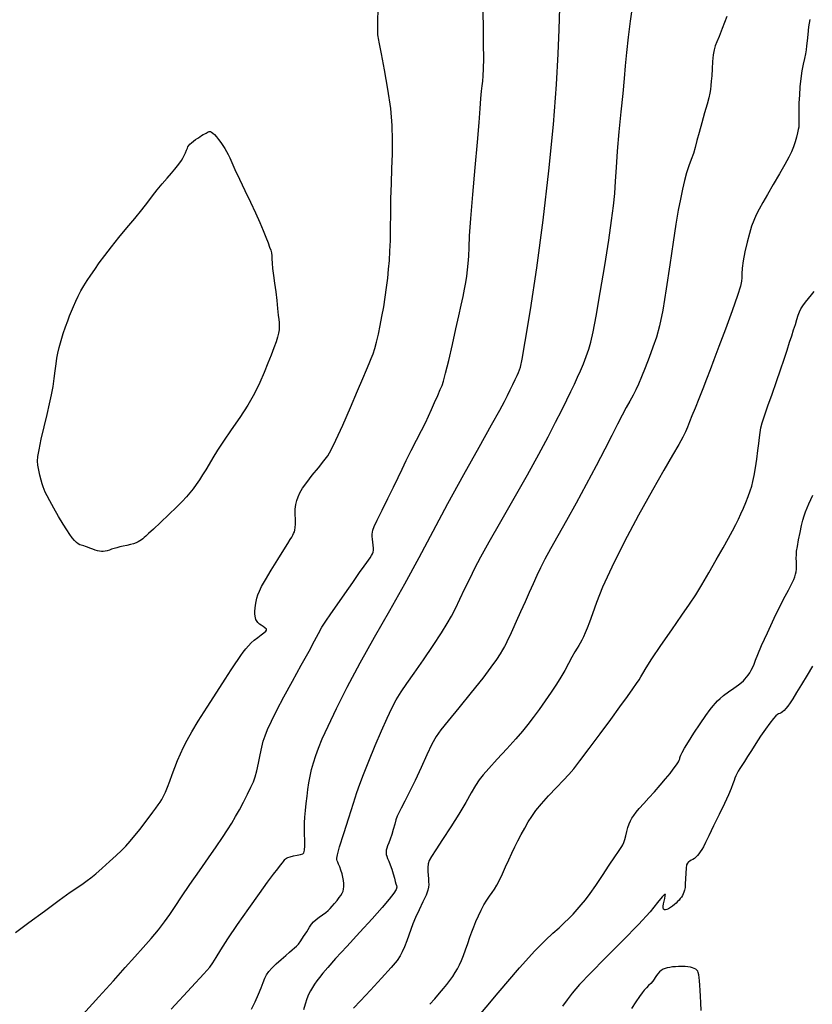
# Model space of a CAD drawing. Extents: x 356999 to 360199, y 1040392 to 1043392.
# Drawn here: x 359538 to 359751, y 1042329 to 1042594 of the extents above; entities that cross this region are included whole.
import ezdxf

# ---------------------------------------------------------------- set-up
doc = ezdxf.new("R2010")
doc.units = 0
doc.header["$MEASUREMENT"] = 0
doc.layers.add('INDEX', color=1, linetype='CONTINUOUS')
doc.layers.add('INTER', color=33, linetype='CONTINUOUS')

msp = doc.modelspace()

# ---------------------------------------------------------------- linework, layer by layer
at = {"layer": 'INDEX', "color": 1, "linetype": 'CONTINUOUS'}
for points, elevation in [([(359728.34, 1042594.73), (359727.11, 1042591.5), (359726.26, 1042589.36), (359725.67, 1042587.92), (359725.67, 1042587.92), (359725.23, 1042586.83), (359724.9, 1042585.77), (359724.66, 1042584.45), (359724.66, 1042584.45), (359724.49, 1042582.68), (359724.36, 1042580.7), (359724.26, 1042578.83), (359724.26, 1042578.83), (359724.15, 1042577.35), (359724.04, 1042576.17), (359723.9, 1042575.16), (359723.9, 1042575.16), (359723.73, 1042574.15), (359723.46, 1042572.9), (359723.01, 1042571.18), (359723.01, 1042571.18), (359722.35, 1042568.83), (359721.59, 1042566.16), (359720.87, 1042563.58), (359720.87, 1042563.58), (359720.3, 1042561.41), (359719.83, 1042559.57), (359719.34, 1042557.93), (359719.34, 1042557.93), (359718.77, 1042556.31), (359718.14, 1042554.62), (359717.52, 1042552.78), (359717.52, 1042552.78), (359716.93, 1042550.7), (359716.38, 1042548.36), (359715.83, 1042545.71), (359715.27, 1042542.68), (359714.63, 1042538.93), (359713.88, 1042534.09), (359713.88, 1042534.09), (359712.99, 1042528.01), (359712.03, 1042521.56), (359711.08, 1042515.84), (359711.08, 1042515.84), (359710.22, 1042511.65), (359709.38, 1042508.58), (359708.47, 1042505.93), (359708.47, 1042505.93), (359707.41, 1042503.14), (359706.33, 1042500.36), (359705.34, 1042497.9), (359705.34, 1042497.9), (359704.54, 1042495.96), (359703.84, 1042494.41), (359703.12, 1042492.96), (359703.12, 1042492.96), (359702.27, 1042491.41), (359701.27, 1042489.65), (359700.15, 1042487.59), (359700.15, 1042487.59), (359698.89, 1042485.16), (359697.39, 1042482.17), (359695.5, 1042478.47), (359695.5, 1042478.47), (359693.16, 1042473.97), (359690.52, 1042468.99), (359687.81, 1042463.98), (359687.81, 1042463.98), (359685.23, 1042459.31), (359682.9, 1042455.16), (359680.95, 1042451.68), (359680.95, 1042451.68), (359679.44, 1042448.91), (359678.25, 1042446.63), (359677.22, 1042444.52), (359677.22, 1042444.52), (359676.22, 1042442.31), (359675.19, 1042439.95), (359674.08, 1042437.41), (359674.08, 1042437.41), (359672.89, 1042434.73), (359671.72, 1042432.15), (359670.71, 1042429.93), (359670.71, 1042429.93), (359669.95, 1042428.29), (359669.4, 1042427.11), (359668.96, 1042426.22), (359668.96, 1042426.22), (359668.55, 1042425.42), (359668.06, 1042424.56), (359667.39, 1042423.47), (359667.39, 1042423.47), (359666.41, 1042421.98), (359664.92, 1042419.87), (359662.69, 1042416.92), (359662.69, 1042416.92), (359659.63, 1042413.08), (359656.31, 1042409), (359653.42, 1042405.47), (359653.42, 1042405.47), (359651.47, 1042403.06), (359650.17, 1042401.22), (359649.03, 1042399.16), (359649.03, 1042399.16), (359647.66, 1042396.29), (359646.12, 1042392.9), (359644.53, 1042389.47), (359644.53, 1042389.47), (359643.05, 1042386.42), (359641.77, 1042383.9), (359640.78, 1042382), (359640.78, 1042382), (359640.12, 1042380.73), (359639.7, 1042379.81), (359639.37, 1042378.88), (359639.37, 1042378.88), (359639.03, 1042377.68), (359638.66, 1042376.3), (359638.26, 1042374.93), (359638.26, 1042374.93), (359637.84, 1042373.71), (359637.46, 1042372.68), (359637.13, 1042371.85), (359637.13, 1042371.85), (359636.91, 1042371.21), (359636.78, 1042370.71), (359636.71, 1042370.31), (359636.71, 1042370.31), (359636.7, 1042369.93), (359636.75, 1042369.53), (359636.89, 1042369.06), (359636.89, 1042369.06), (359637.13, 1042368.47), (359637.45, 1042367.72), (359637.83, 1042366.76), (359638.23, 1042365.57), (359638.61, 1042364.32), (359638.95, 1042363.18), (359638.95, 1042363.18), (359639.2, 1042362.3), (359639.38, 1042361.65), (359639.51, 1042361.17), (359639.51, 1042361.17), (359639.57, 1042360.74), (359639.41, 1042360.16), (359638.8, 1042359.18), (359638.8, 1042359.18), (359637.58, 1042357.58), (359635.66, 1042355.31), (359632.99, 1042352.3), (359632.99, 1042352.3), (359629.66, 1042348.65), (359626.16, 1042344.85), (359623.13, 1042341.56), (359623.13, 1042341.56), (359621.04, 1042339.21), (359619.72, 1042337.65), (359618.84, 1042336.53), (359618.84, 1042336.53), (359618.11, 1042335.57), (359617.47, 1042334.68), (359616.9, 1042333.82), (359616.9, 1042333.82), (359616.39, 1042332.94), (359615.9, 1042331.96), (359615.43, 1042330.79), (359615.43, 1042330.79), (359614.97, 1042329.36), (359614.54, 1042327.84)], 2410), ([(359589.16, 1042474.48), (359588.25, 1042472.95), (359587.38, 1042471.55), (359586.53, 1042470.23), (359586.53, 1042470.23), (359585.68, 1042468.99), (359584.82, 1042467.82), (359583.96, 1042466.71), (359583.96, 1042466.71), (359583.05, 1042465.64), (359581.94, 1042464.43), (359580.39, 1042462.88), (359580.39, 1042462.88), (359578.32, 1042460.89), (359576.08, 1042458.79), (359574.15, 1042456.99), (359574.15, 1042456.99), (359572.89, 1042455.81), (359572.17, 1042455.13), (359571.72, 1042454.73), (359571.72, 1042454.73), (359571.34, 1042454.4), (359570.97, 1042454.1), (359570.56, 1042453.81), (359570.56, 1042453.81), (359570.1, 1042453.53), (359569.55, 1042453.27), (359568.85, 1042453.03), (359568.85, 1042453.03), (359567.99, 1042452.82), (359567.03, 1042452.63), (359566.06, 1042452.43), (359566.06, 1042452.43), (359565.16, 1042452.22), (359564.34, 1042452), (359563.6, 1042451.77), (359563.6, 1042451.77), (359562.93, 1042451.56), (359562.33, 1042451.36), (359561.77, 1042451.2), (359561.77, 1042451.2), (359561.22, 1042451.09), (359560.69, 1042451.02), (359560.18, 1042451), (359560.18, 1042451), (359559.68, 1042451.03), (359559.15, 1042451.12), (359558.55, 1042451.3), (359558.55, 1042451.3), (359557.85, 1042451.57), (359557.12, 1042451.87), (359556.46, 1042452.15), (359556.46, 1042452.15), (359555.92, 1042452.35), (359555.48, 1042452.49), (359555.1, 1042452.58), (359555.1, 1042452.58), (359554.73, 1042452.67), (359554.35, 1042452.79), (359553.93, 1042453.02), (359553.93, 1042453.02), (359553.45, 1042453.4), (359552.92, 1042453.95), (359552.33, 1042454.67), (359552.33, 1042454.67), (359551.66, 1042455.57), (359550.88, 1042456.76), (359549.89, 1042458.36), (359549.89, 1042458.36), (359548.69, 1042460.42), (359547.44, 1042462.62), (359546.35, 1042464.57), (359546.35, 1042464.57), (359545.59, 1042465.98), (359545.09, 1042466.94), (359544.76, 1042467.67), (359544.76, 1042467.67), (359544.49, 1042468.37), (359544.24, 1042469.17), (359543.96, 1042470.18), (359543.96, 1042470.18), (359543.66, 1042471.47), (359543.36, 1042472.87), (359543.12, 1042474.16), (359543.12, 1042474.16), (359543.01, 1042475.23), (359543.09, 1042476.47), (359543.42, 1042478.33), (359543.42, 1042478.33), (359544.03, 1042481.14), (359544.81, 1042484.48), (359545.59, 1042487.79), (359545.59, 1042487.79), (359546.25, 1042490.62), (359546.78, 1042493.04), (359547.19, 1042495.28), (359547.19, 1042495.28), (359547.52, 1042497.47), (359547.78, 1042499.55), (359548, 1042501.39), (359548.2, 1042502.92), (359548.45, 1042504.32), (359548.81, 1042505.83), (359548.81, 1042505.83), (359549.33, 1042507.64), (359549.95, 1042509.57), (359550.57, 1042511.39), (359550.57, 1042511.39), (359551.12, 1042512.93), (359551.63, 1042514.27), (359552.14, 1042515.54), (359552.14, 1042515.54), (359552.68, 1042516.85), (359553.28, 1042518.21), (359553.95, 1042519.6), (359553.95, 1042519.6), (359554.68, 1042520.99), (359555.49, 1042522.39), (359556.37, 1042523.8), (359556.37, 1042523.8), (359557.31, 1042525.23), (359558.38, 1042526.78), (359559.63, 1042528.54), (359559.63, 1042528.54), (359561.13, 1042530.57), (359562.88, 1042532.85), (359564.85, 1042535.33), (359564.85, 1042535.33), (359567, 1042537.94), (359569.16, 1042540.5), (359571.09, 1042542.84), (359571.09, 1042542.84), (359572.65, 1042544.83), (359573.96, 1042546.55), (359575.21, 1042548.17), (359575.21, 1042548.17), (359576.54, 1042549.78), (359577.85, 1042551.31), (359579.02, 1042552.67), (359579.02, 1042552.67), (359579.95, 1042553.76), (359580.66, 1042554.64), (359581.23, 1042555.39), (359581.23, 1042555.39), (359581.71, 1042556.06), (359582.12, 1042556.72), (359582.48, 1042557.4), (359582.48, 1042557.4), (359582.8, 1042558.11), (359583.08, 1042558.79), (359583.29, 1042559.36), (359583.29, 1042559.36), (359583.46, 1042559.77), (359583.65, 1042560.09), (359583.93, 1042560.41), (359583.93, 1042560.41), (359584.37, 1042560.81), (359584.93, 1042561.26), (359585.52, 1042561.71), (359585.52, 1042561.71), (359586.1, 1042562.1), (359586.63, 1042562.45), (359587.13, 1042562.75), (359587.13, 1042562.75), (359587.58, 1042563.02), (359587.98, 1042563.25), (359588.34, 1042563.44), (359588.34, 1042563.44), (359588.65, 1042563.6), (359588.92, 1042563.73), (359589.14, 1042563.82), (359589.14, 1042563.82), (359589.33, 1042563.86), (359589.52, 1042563.84), (359589.78, 1042563.7), (359589.78, 1042563.7), (359590.13, 1042563.43), (359590.58, 1042563), (359591.11, 1042562.43), (359591.11, 1042562.43), (359591.68, 1042561.72), (359592.28, 1042560.93), (359592.86, 1042560.1), (359592.86, 1042560.1), (359593.39, 1042559.29), (359593.86, 1042558.47), (359594.28, 1042557.65), (359594.28, 1042557.65), (359594.69, 1042556.73), (359595.22, 1042555.49), (359596.05, 1042553.66), (359596.05, 1042553.66), (359597.29, 1042551.06), (359598.77, 1042547.98), (359600.28, 1042544.83), (359600.28, 1042544.83), (359601.62, 1042541.95), (359602.75, 1042539.41), (359603.68, 1042537.23), (359604.42, 1042535.41), (359604.99, 1042533.95), (359605.41, 1042532.8), (359605.41, 1042532.8), (359605.7, 1042531.93), (359605.88, 1042531.2), (359605.98, 1042530.47), (359605.98, 1042530.47), (359606.02, 1042529.59), (359606.07, 1042528.47), (359606.19, 1042527.02), (359606.19, 1042527.02), (359606.44, 1042525.19), (359606.76, 1042523.07), (359607.08, 1042520.78), (359607.08, 1042520.78), (359607.35, 1042518.44), (359607.56, 1042516.28), (359607.72, 1042514.52), (359607.72, 1042514.52), (359607.85, 1042513.33), (359607.95, 1042512.55), (359608.01, 1042511.93), (359608.01, 1042511.93), (359608.01, 1042511.29), (359607.96, 1042510.54), (359607.81, 1042509.65), (359607.81, 1042509.65), (359607.54, 1042508.58), (359607.14, 1042507.28), (359606.58, 1042505.69), (359606.58, 1042505.69), (359605.86, 1042503.77), (359604.97, 1042501.55), (359603.94, 1042499.08), (359603.94, 1042499.08), (359602.76, 1042496.39), (359601.34, 1042493.48), (359599.56, 1042490.33), (359599.56, 1042490.33), (359597.38, 1042486.96), (359595.08, 1042483.63), (359592.99, 1042480.63), (359592.99, 1042480.63), (359591.37, 1042478.17), (359590.15, 1042476.17), (359589.16, 1042474.48)], 2420), ([(359721.38, 1042327.66), (359721.3, 1042329.64), (359721.3, 1042329.64), (359721.23, 1042331.43), (359721.14, 1042333.01), (359721.05, 1042334.39), (359721.05, 1042334.39), (359720.96, 1042335.55), (359720.86, 1042336.5), (359720.76, 1042337.25), (359720.76, 1042337.25), (359720.64, 1042337.79), (359720.49, 1042338.18), (359720.28, 1042338.47), (359720.28, 1042338.47), (359719.97, 1042338.72), (359719.58, 1042338.94), (359719.1, 1042339.11), (359719.1, 1042339.11), (359718.52, 1042339.25), (359717.85, 1042339.35), (359717.08, 1042339.41), (359717.08, 1042339.41), (359716.24, 1042339.44), (359715.36, 1042339.43), (359714.49, 1042339.39), (359714.49, 1042339.39), (359713.69, 1042339.32), (359712.97, 1042339.22), (359712.32, 1042339.09), (359712.32, 1042339.09), (359711.74, 1042338.93), (359711.21, 1042338.71), (359710.71, 1042338.4), (359710.71, 1042338.4), (359710.22, 1042337.99), (359709.77, 1042337.51), (359709.39, 1042337.01), (359709.39, 1042337.01), (359709.08, 1042336.52), (359708.78, 1042336.02), (359708.4, 1042335.49), (359708.4, 1042335.49), (359707.89, 1042334.91), (359707.29, 1042334.3), (359706.69, 1042333.71), (359706.69, 1042333.71), (359706.14, 1042333.12), (359705.56, 1042332.41), (359704.83, 1042331.4), (359704.83, 1042331.4), (359703.87, 1042329.96), (359702.72, 1042328.16)], 2400)]:
    msp.add_lwpolyline(points, dxfattribs=dict(at, elevation=elevation))
at = {"layer": 'INTER', "color": 33, "linetype": 'CONTINUOUS'}
for points, elevation in [([(359537.1, 1042348.62), (359540.65, 1042351.23), (359544.89, 1042354.36), (359548.86, 1042357.28), (359548.86, 1042357.28), (359551.82, 1042359.4), (359553.85, 1042360.81), (359555.25, 1042361.76), (359555.25, 1042361.76), (359556.33, 1042362.52), (359557.38, 1042363.31), (359558.69, 1042364.39), (359558.69, 1042364.39), (359560.43, 1042365.91), (359562.38, 1042367.64), (359564.18, 1042369.29), (359564.18, 1042369.29), (359565.6, 1042370.63), (359566.77, 1042371.82), (359567.92, 1042373.1), (359567.92, 1042373.1), (359569.21, 1042374.63), (359570.58, 1042376.33), (359571.9, 1042378.02), (359571.9, 1042378.02), (359573.07, 1042379.57), (359574.05, 1042380.91), (359574.85, 1042382.01), (359574.85, 1042382.01), (359575.46, 1042382.87), (359575.95, 1042383.6), (359576.4, 1042384.34), (359576.4, 1042384.34), (359576.87, 1042385.22), (359577.39, 1042386.31), (359577.95, 1042387.65), (359577.95, 1042387.65), (359578.56, 1042389.26), (359579.22, 1042391.06), (359579.92, 1042392.94), (359579.92, 1042392.94), (359580.66, 1042394.78), (359581.45, 1042396.6), (359582.29, 1042398.41), (359582.29, 1042398.41), (359583.23, 1042400.28), (359584.47, 1042402.5), (359586.22, 1042405.39), (359586.22, 1042405.39), (359588.6, 1042409.13), (359591.2, 1042413.13), (359593.49, 1042416.66), (359593.49, 1042416.66), (359595.1, 1042419.14), (359596.15, 1042420.79), (359596.92, 1042421.97), (359596.92, 1042421.97), (359597.63, 1042423.01), (359598.34, 1042423.96), (359599.04, 1042424.84), (359599.04, 1042424.84), (359599.73, 1042425.64), (359600.46, 1042426.39), (359601.28, 1042427.14), (359601.28, 1042427.14), (359602.21, 1042427.89), (359603.12, 1042428.58), (359603.9, 1042429.15), (359603.9, 1042429.15), (359604.4, 1042429.54), (359604.61, 1042429.82), (359604.53, 1042430.09), (359604.53, 1042430.09), (359604.16, 1042430.42), (359603.65, 1042430.79), (359603.13, 1042431.15), (359603.13, 1042431.15), (359602.72, 1042431.44), (359602.43, 1042431.69), (359602.2, 1042431.91), (359602.2, 1042431.91), (359602.02, 1042432.15), (359601.86, 1042432.41), (359601.72, 1042432.73), (359601.72, 1042432.73), (359601.61, 1042433.14), (359601.53, 1042433.64), (359601.48, 1042434.24), (359601.48, 1042434.24), (359601.47, 1042434.94), (359601.51, 1042435.73), (359601.61, 1042436.59), (359601.61, 1042436.59), (359601.77, 1042437.51), (359602, 1042438.45), (359602.28, 1042439.37), (359602.28, 1042439.37), (359602.65, 1042440.31), (359603.26, 1042441.53), (359604.3, 1042443.35), (359604.3, 1042443.35), (359605.85, 1042445.95), (359607.62, 1042448.85), (359609.2, 1042451.42), (359609.2, 1042451.42), (359610.28, 1042453.16), (359610.93, 1042454.21), (359611.34, 1042454.86), (359611.34, 1042454.86), (359611.64, 1042455.35), (359611.87, 1042455.78), (359612.06, 1042456.22), (359612.06, 1042456.22), (359612.21, 1042456.72), (359612.31, 1042457.39), (359612.35, 1042458.32), (359612.35, 1042458.32), (359612.33, 1042459.56), (359612.29, 1042460.98), (359612.32, 1042462.38), (359612.32, 1042462.38), (359612.44, 1042463.6), (359612.69, 1042464.68), (359613.05, 1042465.71), (359613.05, 1042465.71), (359613.55, 1042466.77), (359614.29, 1042468), (359615.38, 1042469.54), (359615.38, 1042469.54), (359616.88, 1042471.46), (359618.52, 1042473.49), (359619.97, 1042475.3), (359619.97, 1042475.3), (359621.04, 1042476.72), (359622, 1042478.34), (359623.25, 1042480.93), (359623.25, 1042480.93), (359625.05, 1042484.97), (359627.12, 1042489.71), (359629.04, 1042494.14), (359629.04, 1042494.14), (359630.47, 1042497.46), (359631.46, 1042499.79), (359632.18, 1042501.46), (359632.18, 1042501.46), (359632.74, 1042502.8), (359633.22, 1042504.07), (359633.68, 1042505.5), (359633.68, 1042505.5), (359634.15, 1042507.26), (359634.64, 1042509.34), (359635.13, 1042511.67), (359635.13, 1042511.67), (359635.62, 1042514.15), (359636.09, 1042516.73), (359636.51, 1042519.34), (359636.51, 1042519.34), (359636.86, 1042521.93), (359637.16, 1042524.44), (359637.41, 1042526.87), (359637.41, 1042526.87), (359637.61, 1042529.22), (359637.77, 1042531.71), (359637.88, 1042534.55), (359637.88, 1042534.55), (359637.94, 1042537.93), (359637.98, 1042541.73), (359638.04, 1042545.76), (359638.04, 1042545.76), (359638.15, 1042549.84), (359638.29, 1042553.88), (359638.41, 1042557.79), (359638.41, 1042557.79), (359638.48, 1042561.56), (359638.37, 1042565.5), (359637.97, 1042570), (359637.97, 1042570), (359637.21, 1042575.21), (359636.29, 1042580.43), (359635.47, 1042584.72), (359635.47, 1042584.72), (359634.95, 1042587.42), (359634.68, 1042588.8), (359634.57, 1042589.42), (359634.57, 1042589.42), (359634.51, 1042589.79), (359634.49, 1042590.36), (359634.5, 1042591.56), (359634.5, 1042591.56), (359634.54, 1042593.69), (359634.57, 1042596.59)], 2418), ([(359555.23, 1042326.57), (359559.48, 1042331.25), (359563.41, 1042335.62), (359563.41, 1042335.62), (359566.61, 1042339.18), (359569.19, 1042342.05), (359571.43, 1042344.58), (359571.43, 1042344.58), (359573.54, 1042347), (359575.5, 1042349.32), (359577.19, 1042351.47), (359577.19, 1042351.47), (359578.61, 1042353.46), (359580.01, 1042355.58), (359581.73, 1042358.18), (359581.73, 1042358.18), (359584, 1042361.49), (359586.55, 1042365.15), (359589, 1042368.66), (359589, 1042368.66), (359591.06, 1042371.64), (359592.72, 1042374.1), (359594.08, 1042376.17), (359594.08, 1042376.17), (359595.22, 1042377.98), (359596.25, 1042379.72), (359597.28, 1042381.57), (359597.28, 1042381.57), (359598.39, 1042383.63), (359599.48, 1042385.74), (359600.4, 1042387.61), (359600.4, 1042387.61), (359601.06, 1042389.09), (359601.54, 1042390.43), (359601.95, 1042392.02), (359601.95, 1042392.02), (359602.39, 1042394.07), (359602.84, 1042396.32), (359603.28, 1042398.4), (359603.28, 1042398.4), (359603.69, 1042400.02), (359604.18, 1042401.48), (359604.88, 1042403.16), (359604.88, 1042403.16), (359605.92, 1042405.41), (359607.35, 1042408.33), (359609.24, 1042411.93), (359609.24, 1042411.93), (359611.54, 1042416.13), (359613.93, 1042420.43), (359616, 1042424.19), (359616, 1042424.19), (359617.46, 1042426.95), (359618.51, 1042428.96), (359619.44, 1042430.61), (359619.44, 1042430.61), (359620.52, 1042432.27), (359621.87, 1042434.2), (359623.59, 1042436.61), (359623.59, 1042436.61), (359625.66, 1042439.58), (359627.8, 1042442.67), (359629.61, 1042445.29), (359629.61, 1042445.29), (359630.82, 1042447.01), (359631.55, 1042448.02), (359632.03, 1042448.69), (359632.03, 1042448.69), (359632.43, 1042449.29), (359632.78, 1042449.86), (359633.05, 1042450.38), (359633.05, 1042450.38), (359633.23, 1042450.84), (359633.3, 1042451.31), (359633.3, 1042451.89), (359633.3, 1042451.89), (359633.22, 1042452.65), (359633.12, 1042453.49), (359633.03, 1042454.3), (359633.03, 1042454.3), (359632.99, 1042454.99), (359633, 1042455.59), (359633.05, 1042456.14), (359633.05, 1042456.14), (359633.18, 1042456.74), (359633.55, 1042457.7), (359634.34, 1042459.41), (359634.34, 1042459.41), (359635.65, 1042462.06), (359637.23, 1042465.21), (359638.75, 1042468.28), (359638.75, 1042468.28), (359639.97, 1042470.83), (359641.02, 1042473.08), (359642.14, 1042475.42), (359642.14, 1042475.42), (359643.49, 1042478.11), (359644.93, 1042480.93), (359646.24, 1042483.5), (359646.24, 1042483.5), (359647.28, 1042485.58), (359648.13, 1042487.36), (359648.93, 1042489.11), (359648.93, 1042489.11), (359649.78, 1042491.03), (359650.62, 1042492.92), (359651.3, 1042494.47), (359651.3, 1042494.47), (359651.78, 1042495.57), (359652.19, 1042496.79), (359652.73, 1042498.87), (359652.73, 1042498.87), (359653.56, 1042502.32), (359654.54, 1042506.57), (359655.5, 1042510.79), (359655.5, 1042510.79), (359656.29, 1042514.32), (359656.92, 1042517.18), (359657.42, 1042519.52), (359657.42, 1042519.52), (359657.83, 1042521.52), (359658.16, 1042523.29), (359658.43, 1042524.96), (359658.43, 1042524.96), (359658.64, 1042526.64), (359658.81, 1042528.41), (359658.93, 1042530.36), (359658.93, 1042530.36), (359659.03, 1042532.65), (359659.19, 1042535.82), (359659.51, 1042540.48), (359659.51, 1042540.48), (359660.05, 1042546.94), (359660.69, 1042554.2), (359661.29, 1042560.98), (359661.29, 1042560.98), (359661.72, 1042566.23), (359662.01, 1042570.03), (359662.22, 1042572.73), (359662.22, 1042572.73), (359662.41, 1042574.67), (359662.58, 1042576.15), (359662.74, 1042577.42), (359662.74, 1042577.42), (359662.86, 1042578.8), (359662.94, 1042580.66), (359662.97, 1042583.43), (359662.97, 1042583.43), (359662.94, 1042587.31), (359662.87, 1042591.74), (359662.8, 1042595.95)], 2416), ([(359578.92, 1042327.95), (359584.44, 1042333.86), (359584.44, 1042333.86), (359587.76, 1042337.43), (359589.36, 1042339.25), (359590.18, 1042340.4), (359590.18, 1042340.4), (359591.02, 1042341.82), (359592.26, 1042343.88), (359594.14, 1042346.84), (359594.14, 1042346.84), (359596.8, 1042350.75), (359599.83, 1042355.06), (359602.66, 1042359.03), (359602.66, 1042359.03), (359604.86, 1042362.08), (359606.46, 1042364.25), (359607.58, 1042365.73), (359607.58, 1042365.73), (359608.33, 1042366.69), (359608.83, 1042367.28), (359609.15, 1042367.66), (359609.15, 1042367.66), (359609.36, 1042367.94), (359609.54, 1042368.17), (359609.71, 1042368.37), (359609.71, 1042368.37), (359609.93, 1042368.55), (359610.3, 1042368.73), (359610.91, 1042368.93), (359610.91, 1042368.93), (359611.81, 1042369.15), (359612.82, 1042369.36), (359613.71, 1042369.55), (359613.71, 1042369.55), (359614.31, 1042369.71), (359614.65, 1042370.03), (359614.81, 1042370.7), (359614.81, 1042370.7), (359614.85, 1042371.88), (359614.84, 1042373.39), (359614.8, 1042374.99), (359614.8, 1042374.99), (359614.79, 1042376.52), (359614.82, 1042378.02), (359614.91, 1042379.61), (359614.91, 1042379.61), (359615.06, 1042381.39), (359615.27, 1042383.29), (359615.49, 1042385.18), (359615.49, 1042385.18), (359615.72, 1042387.01), (359615.98, 1042388.79), (359616.29, 1042390.56), (359616.29, 1042390.56), (359616.7, 1042392.37), (359617.2, 1042394.22), (359617.8, 1042396.11), (359617.8, 1042396.11), (359618.53, 1042398.12), (359619.56, 1042400.63), (359621.12, 1042404.07), (359621.12, 1042404.07), (359623.37, 1042408.77), (359626.27, 1042414.53), (359629.72, 1042421.03), (359629.72, 1042421.03), (359633.6, 1042427.96), (359637.7, 1042435.11), (359641.75, 1042442.27), (359641.75, 1042442.27), (359645.59, 1042449.32), (359649.37, 1042456.43), (359653.35, 1042463.86), (359653.35, 1042463.86), (359657.63, 1042471.66), (359661.75, 1042479.06), (359665.1, 1042485.04), (359665.1, 1042485.04), (359667.26, 1042488.94), (359668.51, 1042491.27), (359669.32, 1042492.87), (359669.32, 1042492.87), (359670.06, 1042494.4), (359670.78, 1042495.89), (359671.41, 1042497.21), (359671.41, 1042497.21), (359671.92, 1042498.27), (359672.31, 1042499.1), (359672.61, 1042499.77), (359672.61, 1042499.77), (359672.88, 1042500.56), (359673.32, 1042502.65), (359674.15, 1042507.45), (359674.15, 1042507.45), (359675.52, 1042515.9), (359677.23, 1042527.18), (359678.97, 1042540.05), (359678.97, 1042540.05), (359680.48, 1042553.26), (359681.69, 1042565.76), (359682.54, 1042576.48), (359682.54, 1042576.48), (359683.01, 1042584.75), (359683.26, 1042591.27), (359683.46, 1042597.08)], 2414), ([(359600.52, 1042327.94), (359601.53, 1042329.95), (359602.46, 1042331.98), (359602.46, 1042331.98), (359603.17, 1042333.72), (359603.7, 1042335.15), (359604.14, 1042336.3), (359604.14, 1042336.3), (359604.59, 1042337.23), (359605.17, 1042338.08), (359606.01, 1042339.01), (359606.01, 1042339.01), (359607.17, 1042340.14), (359608.5, 1042341.33), (359609.75, 1042342.43), (359609.75, 1042342.43), (359610.74, 1042343.28), (359611.5, 1042343.92), (359612.1, 1042344.44), (359612.1, 1042344.44), (359612.62, 1042344.91), (359613.14, 1042345.49), (359613.77, 1042346.32), (359613.77, 1042346.32), (359614.54, 1042347.49), (359615.38, 1042348.8), (359616.13, 1042349.98), (359616.13, 1042349.98), (359616.71, 1042350.85), (359617.24, 1042351.48), (359617.88, 1042352.05), (359617.88, 1042352.05), (359618.72, 1042352.68), (359619.66, 1042353.34), (359620.52, 1042353.96), (359620.52, 1042353.96), (359621.19, 1042354.5), (359621.73, 1042355.03), (359622.27, 1042355.63), (359622.27, 1042355.63), (359622.89, 1042356.38), (359623.53, 1042357.19), (359624.12, 1042357.95), (359624.12, 1042357.95), (359624.58, 1042358.57), (359624.91, 1042359.11), (359625.14, 1042359.65), (359625.14, 1042359.65), (359625.27, 1042360.26), (359625.33, 1042360.95), (359625.32, 1042361.71), (359625.32, 1042361.71), (359625.26, 1042362.54), (359625.12, 1042363.43), (359624.91, 1042364.35), (359624.91, 1042364.35), (359624.6, 1042365.3), (359624.26, 1042366.19), (359623.95, 1042366.94), (359623.95, 1042366.94), (359623.72, 1042367.48), (359623.58, 1042367.87), (359623.48, 1042368.17), (359623.48, 1042368.17), (359623.45, 1042368.53), (359623.63, 1042369.47), (359624.24, 1042371.57), (359624.24, 1042371.57), (359625.36, 1042375.16), (359626.73, 1042379.44), (359627.98, 1042383.36), (359627.98, 1042383.36), (359628.87, 1042386.18), (359629.63, 1042388.45), (359630.61, 1042391.07), (359630.61, 1042391.07), (359632.07, 1042394.66), (359633.8, 1042398.8), (359635.52, 1042402.8), (359635.52, 1042402.8), (359636.97, 1042406.14), (359638.24, 1042408.86), (359639.46, 1042411.14), (359639.46, 1042411.14), (359640.76, 1042413.22), (359642.32, 1042415.46), (359644.29, 1042418.27), (359644.29, 1042418.27), (359646.75, 1042421.85), (359649.34, 1042425.7), (359651.59, 1042429.12), (359651.59, 1042429.12), (359653.18, 1042431.63), (359654.32, 1042433.6), (359655.36, 1042435.63), (359655.36, 1042435.63), (359656.58, 1042438.15), (359657.93, 1042441), (359659.29, 1042443.85), (359659.29, 1042443.85), (359660.62, 1042446.52), (359662.22, 1042449.54), (359664.47, 1042453.58), (359664.47, 1042453.58), (359667.59, 1042459.05), (359671.19, 1042465.35), (359674.72, 1042471.61), (359674.72, 1042471.61), (359677.76, 1042477.1), (359680.26, 1042481.77), (359682.3, 1042485.69), (359682.3, 1042485.69), (359683.97, 1042488.97), (359685.32, 1042491.71), (359686.42, 1042494.02), (359686.42, 1042494.02), (359687.35, 1042495.99), (359688.17, 1042497.79), (359688.96, 1042499.57), (359688.96, 1042499.57), (359689.76, 1042501.45), (359690.53, 1042503.39), (359691.22, 1042505.31), (359691.22, 1042505.31), (359691.8, 1042507.27), (359692.41, 1042509.98), (359693.21, 1042514.26), (359693.21, 1042514.26), (359694.3, 1042520.59), (359695.51, 1042527.88), (359696.59, 1042534.69), (359696.59, 1042534.69), (359697.36, 1042539.9), (359697.86, 1042543.85), (359698.18, 1042547.18), (359698.18, 1042547.18), (359698.41, 1042550.52), (359698.64, 1042554.21), (359698.96, 1042558.57), (359698.96, 1042558.57), (359699.42, 1042563.73), (359699.95, 1042569.15), (359700.43, 1042574.09), (359700.43, 1042574.09), (359700.78, 1042578.06), (359701.07, 1042581.51), (359701.41, 1042585.09), (359701.41, 1042585.09), (359701.88, 1042589.24), (359702.43, 1042593.53), (359702.96, 1042597.28)], 2412), ([(359750.63, 1042593.92), (359750.3, 1042591.94), (359750.06, 1042589.95), (359749.89, 1042588.21), (359749.89, 1042588.21), (359749.77, 1042586.87), (359749.64, 1042585.77), (359749.45, 1042584.69), (359749.45, 1042584.69), (359749.18, 1042583.44), (359748.85, 1042581.95), (359748.52, 1042580.17), (359748.52, 1042580.17), (359748.23, 1042578.09), (359747.99, 1042575.85), (359747.82, 1042573.62), (359747.82, 1042573.62), (359747.71, 1042571.55), (359747.67, 1042569.73), (359747.66, 1042568.25), (359747.66, 1042568.25), (359747.68, 1042567.14), (359747.69, 1042566.31), (359747.69, 1042565.65), (359747.69, 1042565.65), (359747.65, 1042565.04), (359747.54, 1042564.35), (359747.35, 1042563.47), (359747.35, 1042563.47), (359747.07, 1042562.34), (359746.7, 1042561.05), (359746.25, 1042559.71), (359746.25, 1042559.71), (359745.73, 1042558.4), (359745.02, 1042556.92), (359743.96, 1042554.98), (359743.96, 1042554.98), (359742.48, 1042552.43), (359740.81, 1042549.6), (359739.23, 1042546.92), (359739.23, 1042546.92), (359737.98, 1042544.73), (359737.01, 1042542.95), (359736.25, 1042541.42), (359736.25, 1042541.42), (359735.59, 1042539.96), (359734.99, 1042538.38), (359734.39, 1042536.45), (359734.39, 1042536.45), (359733.75, 1042534.07), (359733.17, 1042531.5), (359732.72, 1042529.08), (359732.72, 1042529.08), (359732.47, 1042527.12), (359732.37, 1042525.62), (359732.35, 1042524.52), (359732.35, 1042524.52), (359732.3, 1042523.63), (359732, 1042522.31), (359731.19, 1042519.82), (359731.19, 1042519.82), (359729.73, 1042515.69), (359727.93, 1042510.74), (359726.2, 1042506.07), (359726.2, 1042506.07), (359724.87, 1042502.5), (359723.83, 1042499.76), (359722.87, 1042497.28), (359722.87, 1042497.28), (359721.83, 1042494.65), (359720.76, 1042491.98), (359719.78, 1042489.53), (359719.78, 1042489.53), (359718.96, 1042487.48), (359718.3, 1042485.81), (359717.73, 1042484.42), (359717.73, 1042484.42), (359717.19, 1042483.17), (359716.48, 1042481.74), (359715.38, 1042479.76), (359713.7, 1042476.86), (359711.36, 1042472.83), (359708.3, 1042467.46), (359708.3, 1042467.46), (359704.6, 1042460.74), (359700.76, 1042453.5), (359697.38, 1042446.77), (359697.38, 1042446.77), (359694.94, 1042441.38), (359693.31, 1042437.28), (359692.21, 1042434.24), (359692.21, 1042434.24), (359691.41, 1042432.01), (359690.79, 1042430.38), (359690.27, 1042429.11), (359690.27, 1042429.11), (359689.8, 1042428.03), (359689.35, 1042427.11), (359688.93, 1042426.34), (359688.93, 1042426.34), (359688.52, 1042425.69), (359688.06, 1042424.98), (359687.47, 1042423.99), (359687.47, 1042423.99), (359686.69, 1042422.58), (359685.76, 1042420.86), (359684.75, 1042419.02), (359684.75, 1042419.02), (359683.68, 1042417.19), (359682.5, 1042415.29), (359681.12, 1042413.2), (359681.12, 1042413.2), (359679.52, 1042410.88), (359677.83, 1042408.51), (359676.23, 1042406.33), (359676.23, 1042406.33), (359674.84, 1042404.5), (359673.41, 1042402.73), (359671.58, 1042400.64), (359671.58, 1042400.64), (359669.18, 1042397.98), (359666.59, 1042395.15), (359664.33, 1042392.69), (359664.33, 1042392.69), (359662.79, 1042390.95), (359661.74, 1042389.6), (359660.79, 1042388.12), (359660.79, 1042388.12), (359659.63, 1042386.09), (359658.15, 1042383.49), (359656.31, 1042380.4), (359656.31, 1042380.4), (359654.13, 1042376.96), (359651.92, 1042373.6), (359650.09, 1042370.83), (359650.09, 1042370.83), (359648.92, 1042369.02), (359648.3, 1042367.89), (359648.04, 1042367.01), (359648.04, 1042367.01), (359647.95, 1042366.04), (359647.96, 1042365), (359648.02, 1042363.97), (359648.02, 1042363.97), (359648.08, 1042363.04), (359648.14, 1042362.21), (359648.17, 1042361.47), (359648.17, 1042361.47), (359648.16, 1042360.78), (359647.98, 1042359.92), (359647.5, 1042358.66), (359647.5, 1042358.66), (359646.64, 1042356.83), (359645.59, 1042354.7), (359644.61, 1042352.64), (359644.61, 1042352.64), (359643.89, 1042350.9), (359643.35, 1042349.38), (359642.84, 1042347.9), (359642.84, 1042347.9), (359642.27, 1042346.32), (359641.66, 1042344.76), (359641.08, 1042343.39), (359641.08, 1042343.39), (359640.53, 1042342.28), (359639.66, 1042341.04), (359638.06, 1042339.16), (359638.06, 1042339.16), (359635.51, 1042336.35), (359632.53, 1042333.12), (359629.83, 1042330.23), (359629.83, 1042330.23), (359627.96, 1042328.23)], 2408), ([(359648.46, 1042329.28), (359649.81, 1042330.8), (359651.07, 1042332.24), (359651.07, 1042332.24), (359652.15, 1042333.51), (359653.08, 1042334.64), (359653.89, 1042335.7), (359653.89, 1042335.7), (359654.64, 1042336.75), (359655.32, 1042337.8), (359655.94, 1042338.84), (359655.94, 1042338.84), (359656.5, 1042339.9), (359657.03, 1042341.05), (359657.56, 1042342.39), (359657.56, 1042342.39), (359658.1, 1042343.96), (359658.66, 1042345.66), (359659.21, 1042347.29), (359659.21, 1042347.29), (359659.73, 1042348.76), (359660.27, 1042350.12), (359660.85, 1042351.52), (359660.85, 1042351.52), (359661.52, 1042353.03), (359662.24, 1042354.57), (359663.01, 1042356.01), (359663.01, 1042356.01), (359663.77, 1042357.26), (359664.52, 1042358.34), (359665.22, 1042359.31), (359665.22, 1042359.31), (359665.87, 1042360.27), (359666.5, 1042361.34), (359667.2, 1042362.67), (359667.2, 1042362.67), (359668, 1042364.35), (359668.85, 1042366.24), (359669.71, 1042368.14), (359669.71, 1042368.14), (359670.51, 1042369.91), (359671.3, 1042371.57), (359672.13, 1042373.23), (359672.13, 1042373.23), (359673.04, 1042374.94), (359674, 1042376.65), (359674.96, 1042378.28), (359674.96, 1042378.28), (359675.9, 1042379.79), (359677, 1042381.35), (359678.47, 1042383.15), (359678.47, 1042383.15), (359680.42, 1042385.31), (359682.55, 1042387.56), (359684.44, 1042389.54), (359684.44, 1042389.54), (359685.85, 1042391.05), (359687.15, 1042392.57), (359688.85, 1042394.75), (359688.85, 1042394.75), (359691.32, 1042398.02), (359694.23, 1042401.94), (359697.13, 1042405.87), (359697.13, 1042405.87), (359699.6, 1042409.27), (359701.58, 1042412.02), (359703.06, 1042414.09), (359703.06, 1042414.09), (359704.07, 1042415.51), (359704.74, 1042416.5), (359705.24, 1042417.3), (359705.24, 1042417.3), (359705.75, 1042418.22), (359706.6, 1042419.67), (359708.16, 1042422.09), (359708.16, 1042422.09), (359710.62, 1042425.72), (359713.52, 1042429.92), (359716.23, 1042433.83), (359716.23, 1042433.83), (359718.3, 1042436.84), (359719.95, 1042439.35), (359721.59, 1042441.99), (359721.59, 1042441.99), (359723.49, 1042445.22), (359725.5, 1042448.71), (359727.33, 1042451.95), (359727.33, 1042451.95), (359728.77, 1042454.53), (359729.87, 1042456.55), (359730.73, 1042458.2), (359730.73, 1042458.2), (359731.47, 1042459.68), (359732.13, 1042461.11), (359732.77, 1042462.59), (359732.77, 1042462.59), (359733.42, 1042464.18), (359734.05, 1042465.79), (359734.59, 1042467.26), (359734.59, 1042467.26), (359735.01, 1042468.53), (359735.35, 1042469.81), (359735.67, 1042471.39), (359735.67, 1042471.39), (359736.02, 1042473.47), (359736.36, 1042475.81), (359736.67, 1042478.08), (359736.67, 1042478.08), (359736.91, 1042480.03), (359737.1, 1042481.65), (359737.28, 1042482.99), (359737.28, 1042482.99), (359737.49, 1042484.17), (359737.84, 1042485.52), (359738.44, 1042487.41), (359738.44, 1042487.41), (359739.37, 1042490.08), (359740.51, 1042493.29), (359741.68, 1042496.64), (359741.68, 1042496.64), (359742.76, 1042499.79), (359743.71, 1042502.65), (359744.52, 1042505.12), (359744.52, 1042505.12), (359745.21, 1042507.2), (359745.79, 1042508.97), (359746.29, 1042510.54), (359746.29, 1042510.54), (359746.75, 1042512.02), (359747.16, 1042513.37), (359747.53, 1042514.51), (359747.53, 1042514.51), (359747.87, 1042515.41), (359748.26, 1042516.18), (359748.78, 1042516.99), (359748.78, 1042516.99), (359749.51, 1042517.94), (359750.32, 1042518.96), (359751.11, 1042519.94), (359751.11, 1042519.94), (359751.76, 1042520.82)], 2406), ([(359660.41, 1042324.62), (359666.85, 1042332.41), (359672.56, 1042339.09), (359672.56, 1042339.09), (359676.72, 1042343.67), (359679.56, 1042346.53), (359681.58, 1042348.39), (359681.58, 1042348.39), (359683.22, 1042349.88), (359684.62, 1042351.19), (359685.85, 1042352.38), (359685.85, 1042352.38), (359686.99, 1042353.54), (359688.08, 1042354.72), (359689.18, 1042355.98), (359689.18, 1042355.98), (359690.33, 1042357.39), (359691.61, 1042359.09), (359693.14, 1042361.25), (359693.14, 1042361.25), (359694.92, 1042363.91), (359696.71, 1042366.65), (359698.21, 1042368.94), (359698.21, 1042368.94), (359699.18, 1042370.39), (359699.73, 1042371.19), (359700.07, 1042371.69), (359700.07, 1042371.69), (359700.34, 1042372.18), (359700.61, 1042372.78), (359700.88, 1042373.57), (359700.88, 1042373.57), (359701.16, 1042374.59), (359701.45, 1042375.73), (359701.75, 1042376.83), (359701.75, 1042376.83), (359702.07, 1042377.76), (359702.41, 1042378.57), (359702.81, 1042379.31), (359702.81, 1042379.31), (359703.29, 1042380.06), (359703.92, 1042380.91), (359704.8, 1042381.94), (359704.8, 1042381.94), (359705.97, 1042383.24), (359707.36, 1042384.75), (359708.88, 1042386.43), (359708.88, 1042386.43), (359710.42, 1042388.19), (359711.85, 1042389.88), (359713.05, 1042391.35), (359713.05, 1042391.35), (359713.94, 1042392.47), (359714.55, 1042393.3), (359714.98, 1042393.93), (359714.98, 1042393.93), (359715.3, 1042394.46), (359715.53, 1042394.9), (359715.66, 1042395.24), (359715.66, 1042395.24), (359715.72, 1042395.52), (359715.77, 1042395.82), (359715.93, 1042396.26), (359715.93, 1042396.26), (359716.28, 1042396.98), (359716.93, 1042398.1), (359717.99, 1042399.8), (359717.99, 1042399.8), (359719.48, 1042402.11), (359721.17, 1042404.64), (359722.71, 1042406.89), (359722.71, 1042406.89), (359723.86, 1042408.49), (359724.67, 1042409.53), (359725.28, 1042410.25), (359725.28, 1042410.25), (359725.84, 1042410.85), (359726.49, 1042411.48), (359727.43, 1042412.25), (359727.43, 1042412.25), (359728.73, 1042413.22), (359730.17, 1042414.27), (359731.43, 1042415.18), (359731.43, 1042415.18), (359732.27, 1042415.81), (359732.8, 1042416.26), (359733.19, 1042416.67), (359733.19, 1042416.67), (359733.6, 1042417.16), (359734.04, 1042417.74), (359734.48, 1042418.39), (359734.48, 1042418.39), (359734.91, 1042419.1), (359735.32, 1042419.87), (359735.7, 1042420.73), (359735.7, 1042420.73), (359736.07, 1042421.76), (359736.64, 1042423.28), (359737.65, 1042425.69), (359737.65, 1042425.69), (359739.23, 1042429.16), (359741.08, 1042433.06), (359742.78, 1042436.54), (359742.78, 1042436.54), (359744.03, 1042438.98), (359744.87, 1042440.55), (359745.46, 1042441.65), (359745.46, 1042441.65), (359745.93, 1042442.6), (359746.31, 1042443.45), (359746.6, 1042444.2), (359746.6, 1042444.2), (359746.81, 1042444.85), (359746.94, 1042445.5), (359747.01, 1042446.25), (359747.01, 1042446.25), (359747.02, 1042447.19), (359747.01, 1042448.21), (359746.99, 1042449.21), (359746.99, 1042449.21), (359747.01, 1042450.1), (359747.09, 1042451.06), (359747.29, 1042452.35), (359747.29, 1042452.35), (359747.62, 1042454.1), (359748.02, 1042456.08), (359748.43, 1042457.93), (359748.43, 1042457.93), (359748.8, 1042459.4), (359749.14, 1042460.56), (359749.49, 1042461.61), (359749.49, 1042461.61), (359749.89, 1042462.67), (359750.35, 1042463.77), (359750.87, 1042464.92), (359750.87, 1042464.92), (359751.45, 1042466.1)], 2404), ([(359751.34, 1042420.19), (359749.89, 1042417.77), (359748.41, 1042415.26), (359747.09, 1042413.05), (359747.09, 1042413.05), (359746.09, 1042411.41), (359745.35, 1042410.27), (359744.76, 1042409.44), (359744.76, 1042409.44), (359744.23, 1042408.78), (359743.75, 1042408.26), (359743.32, 1042407.88), (359743.32, 1042407.88), (359742.93, 1042407.63), (359742.58, 1042407.46), (359742.25, 1042407.33), (359742.25, 1042407.33), (359741.94, 1042407.17), (359741.52, 1042406.81), (359740.87, 1042406.08), (359740.87, 1042406.08), (359739.91, 1042404.84), (359738.72, 1042403.21), (359737.42, 1042401.33), (359737.42, 1042401.33), (359736.13, 1042399.38), (359734.92, 1042397.49), (359733.88, 1042395.84), (359733.88, 1042395.84), (359733.04, 1042394.53), (359732.38, 1042393.5), (359731.85, 1042392.66), (359731.85, 1042392.66), (359731.4, 1042391.92), (359731.02, 1042391.26), (359730.73, 1042390.66), (359730.73, 1042390.66), (359730.51, 1042390.09), (359730.3, 1042389.44), (359729.98, 1042388.55), (359729.98, 1042388.55), (359729.49, 1042387.29), (359728.74, 1042385.55), (359727.67, 1042383.21), (359727.67, 1042383.21), (359726.28, 1042380.28), (359724.78, 1042377.21), (359723.48, 1042374.56), (359723.48, 1042374.56), (359722.58, 1042372.76), (359722.01, 1042371.64), (359721.59, 1042370.9), (359721.59, 1042370.9), (359721.19, 1042370.28), (359720.8, 1042369.73), (359720.4, 1042369.25), (359720.4, 1042369.25), (359720, 1042368.83), (359719.59, 1042368.48), (359719.19, 1042368.2), (359719.19, 1042368.2), (359718.78, 1042367.98), (359718.39, 1042367.78), (359718.04, 1042367.56), (359718.04, 1042367.56), (359717.74, 1042367.26), (359717.51, 1042366.74), (359717.35, 1042365.87), (359717.35, 1042365.87), (359717.26, 1042364.55), (359717.21, 1042363.04), (359717.16, 1042361.66), (359717.08, 1042360.66), (359716.96, 1042359.97), (359716.8, 1042359.45), (359716.8, 1042359.45), (359716.61, 1042358.99), (359716.38, 1042358.55), (359716.12, 1042358.12), (359716.12, 1042358.12), (359715.82, 1042357.7), (359715.47, 1042357.29), (359715.09, 1042356.88), (359715.09, 1042356.88), (359714.67, 1042356.48), (359714.22, 1042356.08), (359713.72, 1042355.69), (359713.72, 1042355.69), (359713.2, 1042355.31), (359712.68, 1042354.98), (359712.21, 1042354.75), (359712.21, 1042354.75), (359711.82, 1042354.65), (359711.53, 1042354.69), (359711.33, 1042354.87), (359711.33, 1042354.87), (359711.22, 1042355.2), (359711.2, 1042355.66), (359711.28, 1042356.27), (359711.28, 1042356.27), (359711.44, 1042356.99), (359711.62, 1042357.75), (359711.78, 1042358.41), (359711.78, 1042358.41), (359711.81, 1042358.84), (359711.59, 1042358.84), (359710.95, 1042358.18), (359710.95, 1042358.18), (359709.73, 1042356.65), (359707.7, 1042354.18), (359704.59, 1042350.74), (359704.59, 1042350.74), (359700.37, 1042346.41), (359695.74, 1042341.8), (359691.63, 1042337.67), (359691.63, 1042337.67), (359688.72, 1042334.57), (359686.79, 1042332.31), (359685.39, 1042330.49), (359685.39, 1042330.49), (359684.15, 1042328.8)], 2402)]:
    msp.add_lwpolyline(points, dxfattribs=dict(at, elevation=elevation))

doc.saveas('drawing.dxf')
